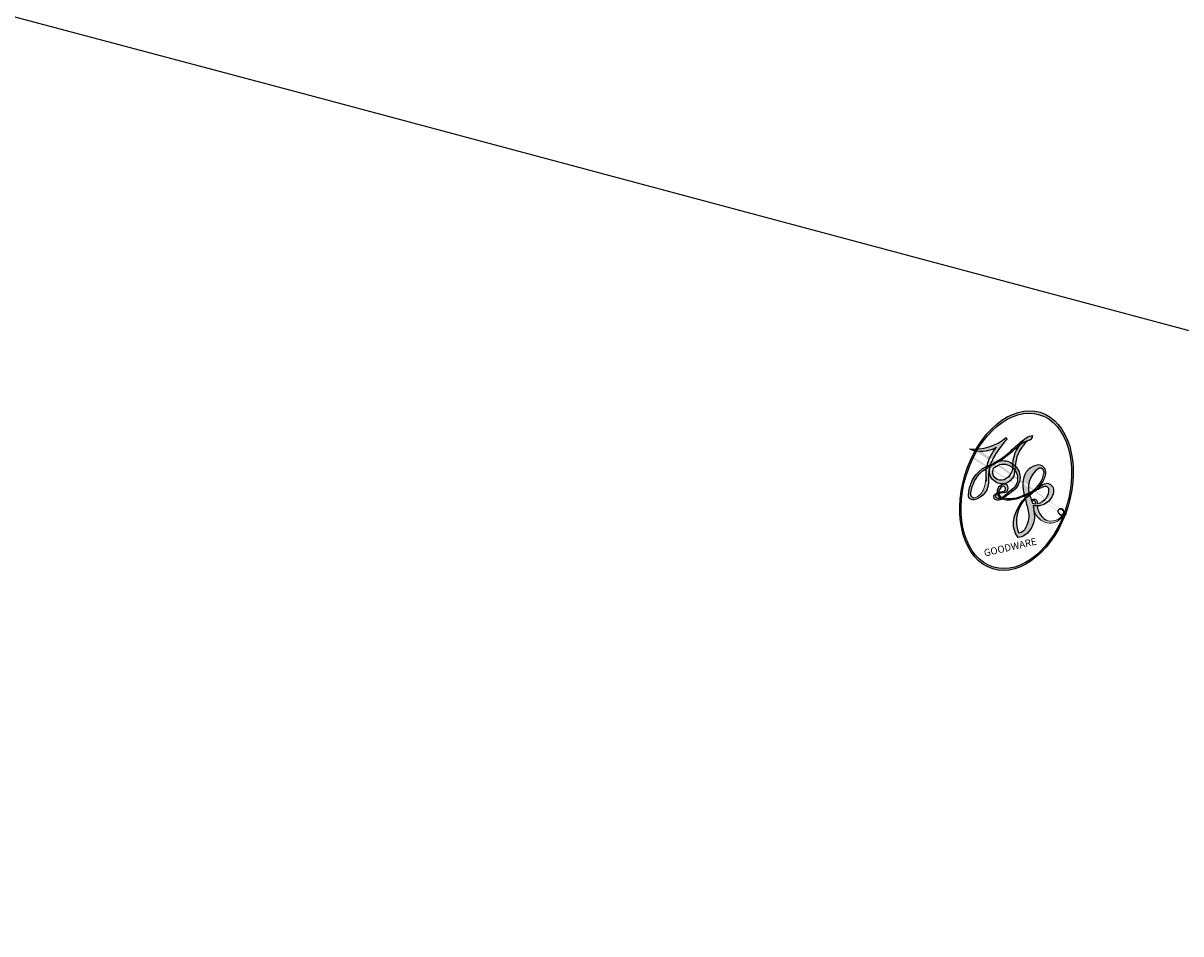
# Model space of a CAD drawing. Units: millimetres. Extents: x 1430 to 4994, y 1620 to 3300.
# Drawn here: x 2248 to 2248, y 2056 to 2056 of the extents above; entities that cross this region are included whole.
import ezdxf

# ---------------------------------------------------------------- set-up
doc = ezdxf.new("R2010")
doc.units = ezdxf.units.MM
doc.layers.add('H-08.木作(細線)', color=8, linetype='Continuous')
doc.layers.add('logo', color=8, linetype='Continuous', plot=False)
doc.styles.get("Standard").update_dxf_attribs({"font": 'arial.ttf'})

# ---------------------------------------------------------------- blocks, each defined once
blk = doc.blocks.new('SE-21113L')
at = {"layer": 'H-08.木作(細線)', "lineweight": 30}
for points in [[(-69.287251, 12.37913), (-73.355839, 13.99116), (-75.859571, 19.345905), (-75.836606, 19.345905), (-75.836606, 20.263757), (-74.619406, 20.263757), (-74.48161, 20.263757), (-75.423217, 21.11277), (-75.69881, 21.686427), (-75.69881, 23.177936), (-74.849066, 23.682755), (-73.90746, 23.682755), (-72.621363, 23.040258), (-72.507276, 23.040258), (-74.229728, 24.974641), (-75.263198, 26.46615), (-75.263198, 27.177485), (-74.941674, 27.682304), (-73.724152, 28.149811), (-73.79305, 28.149811), (-74.4361, 29.64132), (-74.045677, 31.981842), (-73.72344, 33.044517), (-72.68997, 34.604865), (-71.151247, 34.604865), (-68.877612, 34.972005), (-67.201091, 33.618174), (-65.547538, 32.011934), (-65.547538, 29.763197), (-65.47864, 29.763197), (-64.422204, 29.763197), (-64.422204, 29.694358), (-64.422204, 31.943095), (-62.332295, 31.621846), (-61.850009, 31.300598), (-60.965585, 30.080747), (-60.575164, 27.946742), (-60.161775, 26.569964), (-60.161775, 26.478179), (-59.817285, 28.015581), (-58.875678, 28.015581), (-58.048901, 28.015581), (-57.130261, 25.560327), (-57.130261, 24.275335), (-57.130261, 23.74757), (-57.130261, 23.839356), (-54.879591, 25.812737), (-52.491125, 27.097729), (-47.408272, 29.922457), (-42.539478, 32.630119), (-38.612287, 34.259306), (-38.611366, 34.266272), (-39.300349, 35.023499), (-39.575941, 36.606794), (-40.218989, 38.144195), (-40.218989, 39.268564), (-39.162552, 39.268564), (-36.934848, 39.268564), (-36.934848, 39.227446), (-35.388632, 40.443599), (-34.010671, 40.443599), (-34.171434, 40.443599), (-32.494914, 40.948418), (-30.864328, 41.659753), (-28.751454, 41.659753), (-28.108404, 40.994311), (-27.511289, 40.994311), (-27.166799, 41.522075), (-26.431886, 41.522075), (-24.586805, 41.983155), (-20.820379, 41.08825), (-20.17733, 41.753692), (-20.17733, 41.661908), (-20.63665, 42.809222), (-20.63665, 43.061631), (-19.970635, 43.428772), (-21.074949, 44.93167), (-21.444945, 46.133124), (-21.444945, 47.288368), (-20.820577, 47.704256), (-19.571841, 47.426997), (-18.646851, 46.849375), (-18.669977, 46.849375), (-19.571841, 48.81329), (-18.530838, 51.525997), (-18.623338, 51.525997), (-16.865857, 52.9585), (-13.998389, 50.509383), (-11.901825, 47.991236), (-9.905079, 45.552866), (-8.315078, 44.33368), (-8.352055, 44.33368), (-6.762053, 45.109525), (-3.545075, 45.109525), (-3.545075, 45.183416), (-5.911588, 46.956776), (-7.242751, 48.988751), (-7.427636, 48.988751), (-9.905079, 48.434577), (-12.789267, 49.764596), (-13.78764, 51.020727), (-14.342291, 52.018242), (-14.342291, 53.532988), (-13.896826, 55.022294), (-12.269848, 56.389259), (-11.086592, 56.389259), (-9.38566, 56.389259), (-7.869612, 56.943434), (-5.540075, 56.426204), (-4.874494, 57.054269), (-2.803795, 57.054269), (0.339231, 55.761194), (1.855279, 54.357284), (1.781325, 54.357284), (3.495624, 54.908105), (5.01167, 54.05837), (4.974695, 54.05837), (7.082371, 54.538655), (9.116092, 52.87613), (11.601431, 50.656942), (13.413292, 49.216087), (14.781432, 48.366352), (14.781432, 48.292462), (18.109341, 48.957472), (23.101205, 48.957472), (28.056094, 48.957472), (28.056094, 49.031362), (29.760415, 49.745773), (35.226798, 51.769131), (42.565962, 51.98737), (50.826127, 51.154898), (60.022512, 49.332081), (68.697645, 45.723647), (80.482239, 40.992798), (94.497168, 33.143137), (108.028996, 21.333336), (112.122479, 17.433601), (119.738259, 10.204824), (125.344803, 3.2686), (128.268996, -2.012901), (130.671662, -8.170167), (131.685916, -16.157926), (131.685916, -21.905447), (130.761828, -30.095092), (126.805363, -37.282488), (124.887075, -39.438707), (122.369324, -42.133981), (118.412857, -44.17041), (114.876017, -45.068834), (110.069369, -45.558491), (104.990807, -44.543652), (100.890338, -42.025345), (98.482934, -39.915138), (97.391984, -37.246484), (96.076295, -33.097682), (97.359912, -28.228876), (98.881287, -23.922234), (103.740609, -21.641583), (108.187738, -20.274411), (113.052973, -22.742916), (115.219523, -24.148065), (116.166301, -26.085748)], [(116.166301, -26.085748), (117.445404, -22.456214), (117.445404, -20.922608), (116.831434, -17.855396), (115.347675, -13.71466), (113.403437, -9.318323), (111.255228, -5.925271), (109.259826, -3.31814), (107.366753, -0.65989), (105.013203, 2.049481), (102.649232, 4.51533), (98.863086, 8.144864), (96.253714, 10.547514), (92.662885, 12.916322), (88.979066, 15.165611), (84.885935, 17.568261), (80.536983, 19.715309), (77.671791, 21.351155), (71.565483, 24.078125), (67.625845, 25.407251), (62.76525, 27.094217), (58.774447, 28.372222), (56.113912, 29.139026), (54.374331, 29.139026), (54.220839, 29.139026), (54.220839, 28.218861), (52.839407, 27.554299), (50.639349, 26.991977), (48.643947, 26.991977), (47.160186, 28.730064), (46.392724, 30.212549), (46.392724, 30.252842), (44.03172, 30.448665), (43.509074, 30.644489), (42.62711, 30.611852), (36.747349, 30.310107), (35.541097, 30.532631), (35.541097, 30.532631)]]:
    blk.add_open_spline(points, degree=3, dxfattribs=at)
blk = doc.blocks.new('logo')
at = {"layer": 'logo'}
h = blk.add_hatch(color=256, dxfattribs=at)
edge = h.paths.add_edge_path()
edge.add_ellipse((0.1803, 0.6046), major_axis=(0.3229, 0.566), ratio=0.659111, start_angle=263.85756, end_angle=429.82505)
edge.add_arc((0.0177, 1.3916), 0.3993, 258.99674, 261.058)
edge.add_ellipse((0.1788, 0.6024), major_axis=(0.3143, 0.5509), ratio=0.659838, start_angle=263.24299, end_angle=428.51951, ccw=False)
edge.add_arc((0.5073, 0.3747), 0.0433, 263.99618, 282.4455)
edge = h.paths.add_edge_path()
edge.add_ellipse((0.1788, 0.6024), major_axis=(0.3143, 0.5509), ratio=0.659838, start_angle=70.27444, end_angle=262.83939, ccw=False)
edge.add_arc((0.0307, 1.2041), 0.2375, 245.23231, 248.25565, ccw=False)
edge.add_ellipse((0.1803, 0.6046), major_axis=(0.3229, 0.566), ratio=0.659111, start_angle=71.19986, end_angle=263.58748)
edge.add_arc((0.5027, 0.3668), 0.0389, 266.46583, 288.3928, ccw=False)
edge = h.paths.add_edge_path(flags=17)
edge.add_line((0.1957, 1.0197), (0.1957, 1.0341))
edge.add_arc((0.0177, 1.3916), 0.3993, 261.058, 296.46993, ccw=False)
edge.add_ellipse((0.1788, 0.6024), major_axis=(0.3143, 0.5509), ratio=0.659838, start_angle=68.51951, end_angle=70.27444)
edge.add_arc((0.0307, 1.2041), 0.2375, 248.25565, 287.73285)
edge.add_arc((0.1788, 0.8428), 0.1549, 119.27349, 139.70057)
edge.add_arc((0.4473, 0.5857), 0.5265, 137.2638, 146.32964)
edge.add_arc((0.7, 0.4867), 0.7938, 150.49544, 153.13315)
edge.add_arc((0.1745, 0.0672), 0.7993, 100.81859, 103.20768, ccw=False)
edge.add_arc((0.303, 0.6843), 0.3253, 138.92308, 148.89478, ccw=False)
edge.add_arc((0.6248, 0.3946), 0.7582, 124.46569, 138.40018, ccw=False)
edge = h.paths.add_edge_path()
edge.add_arc((0.0307, 1.2041), 0.2375, 233.35956, 245.23231)
edge.add_ellipse((0.1803, 0.6046), major_axis=(0.3229, 0.566), ratio=0.659111, start_angle=69.82505, end_angle=71.19986, ccw=False)
edge.add_arc((0.0177, 1.3916), 0.3993, 251.19228, 258.99674, ccw=False)
h.paths.add_polyline_path([(-0.0523, 0.8157, -0.021859), (-0.0151, 0.8313, -0.004955), (-0.0081, 0.8454, 0.012967), (-0.0482, 0.8349, 0.223317), (-0.2014, 0.6529, 0.425243), (-0.1683, 0.6104, 0.393247), (-0.0176, 0.7391, -0.084558), (0.0186, 0.8422, 0.019194), (-0.0151, 0.8313, 0.004726), (-0.0215, 0.8177, 0.021148), (-0.0385, 0.7313, -0.080721), (-0.0658, 0.6647, -0.104113), (-0.1095, 0.6339, -0.094873), (-0.1615, 0.6213, -0.207877), (-0.1806, 0.6426, -0.223034), (-0.1781, 0.6711, -0.16869)], flags=17)
h.paths.add_polyline_path([(0.3601, 0.9744, 0.088592), (0.2835, 0.9528, 0.140724), (0.1982, 0.8197, -0.012272), (0.2023, 0.8147, -0.041532), (0.2151, 0.7974, 0.005558), (0.221, 0.8159, -0.187874)], flags=17)
h.paths.add_polyline_path([(0.1897, 0.7303, 0.011592), (0.2047, 0.768, 0.056884), (0.1919, 0.7904, -0.271208), (0.1045, 0.7115, -0.679677), (0.0397, 0.8165, -0.290071), (0.1569, 0.8217, -0.103922), (0.1919, 0.7904, 0.053349), (0.1968, 0.8147, -0.004508), (0.1982, 0.8197, 0.220604), (0.0978, 0.8649, -0.015501), (0.0459, 0.849, 0.008768), (0.0302, 0.8453, 0.029539), (0.0175, 0.8364, 1.009367)], flags=17)
h.paths.add_polyline_path([(0.2151, 0.7974, -0.008928), (0.2047, 0.768, -0.347678), (0.168, 0.6314, 0.00727), (0.0636, 0.5788, -0.035606), (0.059, 0.5759, 0.01139), (0.0674, 0.5715, 0.012101), (0.1545, 0.6097, 0.461639)], flags=17)
h.paths.add_polyline_path([(0.1078, 0.6736, 0.433181), (0.0272, 0.6316, 0.04486), (0.0257, 0.6202, -0.026783), (0.0381, 0.6223, -0.142026), (0.0498, 0.6425, -0.307429), (0.0863, 0.6616, -0.953401), (0.0705, 0.6213, 0.069613), (0.0381, 0.6223, 0.042891), (0.037, 0.6152, -0.067719), (0.07, 0.6144, 0.893379)], flags=17)
h.paths.add_polyline_path([(0.0213, 0.6124, -0.009243), (0.0257, 0.6134, -0.026651), (0.0257, 0.6202, 0.013684), (0.0195, 0.6187, 0.174326), (-0.0035, 0.6063, 0.391287), (0.0056, 0.5707, 0.210555), (0.0418, 0.5633), (0.0429, 0.5616, 0.001326), (0.0526, 0.5654, -0.005065), (0.0499, 0.5671, -0.027528), (0.0446, 0.5718, -0.195292), (0.0171, 0.5802, -0.659298)], flags=17)
h.paths.add_polyline_path([(0.037, 0.6152, 0.023127), (0.0257, 0.6134, 0.184672), (0.0446, 0.5718, 0.098355), (0.059, 0.5759, -0.009788), (0.0518, 0.5801, -0.240413)], flags=17)
h.paths.add_polyline_path([(0.0674, 0.5715, -0.002039), (0.0526, 0.5654, 0.07599), (0.096, 0.5478, 0.108431), (0.2335, 0.5508, -0.004552), (0.2332, 0.5566, -0.028332), (0.1678, 0.5495, -0.123708)], flags=17)
h.paths.add_polyline_path([(0.3962, 0.7392, -0.55173), (0.4237, 0.6879, -0.18979), (0.3036, 0.573, -0.013881), (0.2725, 0.5646, 0.011039), (0.2726, 0.5563, 0.022162), (0.2946, 0.5619, -0.010966), (0.3114, 0.5679, -0.001761), (0.3461, 0.5836, 0.034744), (0.3759, 0.6031, 0.086103), (0.4335, 0.6718, 0.506659), (0.398, 0.7641, 0.355205), (0.2502, 0.6741, 0.093422), (0.2332, 0.5566, 0.017263), (0.2725, 0.5646, -0.31391)], flags=17)
h.paths.add_polyline_path([(0.2586, 0.5458, -0.009702), (0.2728, 0.5526, -0.004936), (0.2726, 0.5563, -0.035369), (0.2367, 0.5516, -0.002587), (0.2335, 0.5508, 0.014405), (0.2352, 0.5324, -0.020509)], flags=17)
h.paths.add_polyline_path([(0.2732, 0.5468, -0.007857), (0.2728, 0.5526, 0.009702), (0.2586, 0.5458, 0.020509), (0.2352, 0.5324, 0.000681), (0.2353, 0.5316, -0.002588), (0.236, 0.526, -0.013713), (0.2486, 0.5343, -0.01198)], flags=17)
h.paths.add_polyline_path([(0.2776, 0.5198, -0.036579), (0.2732, 0.5468, 0.01198), (0.2486, 0.5343, 0.013411), (0.236, 0.5259, 0.001089), (0.2351, 0.5252, 0.015933), (0.2355, 0.427, -0.190203), (0.1871, 0.3041, -0.266161), (0.1214, 0.2691, -0.207317), (0.1833, 0.4775, -0.064593), (0.2351, 0.5253, -0.001017), (0.2353, 0.5316, -0.000681), (0.2352, 0.5324, 0.152538), (0.1076, 0.3834, 0.230241), (0.1105, 0.2382, 0.234095), (0.2113, 0.2715, 0.172717), (0.2738, 0.3748, 0.028132), (0.2813, 0.4408, -0.014352), (0.2821, 0.4591, 0.062016), (0.314, 0.4484, 0.349487), (0.4649, 0.5257, 0.392407), (0.4355, 0.6058, 0.130108), (0.3831, 0.6, 0.001865), (0.3461, 0.5836, -0.054721), (0.2946, 0.5619, 0.014593), (0.2728, 0.5526, 0.007857), (0.2732, 0.5468, -0.01108), (0.2965, 0.5573, -0.100678), (0.4079, 0.5882, -0.349203), (0.4322, 0.5656, -0.402437), (0.3163, 0.4648, -0.009974), (0.3174, 0.4692, 0.613372), (0.2948, 0.5079, 0.175713), (0.2791, 0.5031, -0.002484), (0.2801, 0.4896, -0.463644), (0.3024, 0.493, -0.513768), (0.3005, 0.467, -0.075052), (0.281, 0.4766, 0.007944)], flags=17)
h.paths.add_polyline_path([(0.314, 0.4484, -0.062016), (0.2821, 0.4591, -0.007786), (0.2813, 0.4408, 0.027572), (0.2828, 0.4055, 0.0582), (0.2837, 0.3967, 0.26466), (0.3787, 0.2932, 0.315327), (0.4946, 0.3287, -0.025867), (0.4907, 0.3298, -0.380363), (0.3531, 0.3281, -0.153954), (0.3145, 0.405, -0.090831)], flags=17)
h.paths.add_polyline_path([(0.4638, 0.3683, 0.336432), (0.4907, 0.3298, 0.025867), (0.4946, 0.3287, 0.026394), (0.4986, 0.3323, -0.025927), (0.4942, 0.3334, -0.173285), (0.471, 0.3511, -0.685315), (0.4867, 0.3833, -0.491027), (0.5033, 0.3452, -0.040547), (0.4942, 0.3334, 0.025927), (0.4986, 0.3323, 0.139653), (0.5121, 0.3564, 1.004843)], flags=17)
h.paths.add_polyline_path([(0.4061, 1.0038, 0.143839), (0.3494, 0.9962, 0.069213), (0.2835, 0.9528, -0.088592), (0.3601, 0.9744, 0.404636)], flags=17)
h.paths.add_polyline_path([(0.2705, 0.9459, -0.01627), (0.2835, 0.9528, -0.069213), (0.3494, 0.9962, 0.037626), (0.2242, 0.9326, -0.082213), (0.038, 0.8548, 0.004306), (0.0245, 0.8523, 0.008989), (0.0186, 0.8422, -0.006474), (0.0302, 0.8453, -0.136946), (0.0978, 0.8649, 0.054668)], flags=17)
h = blk.add_hatch(color=256, dxfattribs=at)
edge = h.paths.add_edge_path()
edge.add_ellipse((0.1788, 0.6024), major_axis=(0.3143, 0.5509), ratio=0.659838, start_angle=68.51951, end_angle=70.27444, ccw=False)
edge.add_arc((0.0177, 1.3916), 0.3993, 258.99674, 261.058, ccw=False)
edge.add_ellipse((0.1803, 0.6046), major_axis=(0.3229, 0.566), ratio=0.659111, start_angle=69.82505, end_angle=71.19986)
edge.add_arc((0.0307, 1.2041), 0.2375, 245.23231, 248.25565)
for points in [[(0.0186, 0.8422, 0.019194), (-0.0151, 0.8313, 0.004726), (-0.0215, 0.8177, -0.044587), (-0.0444, 0.7318, -0.07623), (-0.0755, 0.671, -0.235864), (-0.1623, 0.6233, -0.450297), (-0.1781, 0.6711, -0.16869), (-0.0523, 0.8157, -0.021859), (-0.0151, 0.8313, -0.004955), (-0.0081, 0.8454, 0.012967), (-0.0482, 0.8349, 0.223317), (-0.2014, 0.6529, 0.425243), (-0.1683, 0.6104, 0.393247), (-0.0176, 0.7391, -0.084558)], [(-0.1623, 0.6233, -0.206522), (-0.1806, 0.6426, 0.207877), (-0.1615, 0.6213, 0.024305), (-0.1478, 0.6227, -0.043373)], [(0.2726, 0.5563, -0.011039), (0.2725, 0.5646, -0.017263), (0.2332, 0.5566, 0.004552), (0.2335, 0.5508, 0.002587), (0.2367, 0.5516, 0.035369)]]:
    blk.add_hatch(color=256, dxfattribs=at).paths.add_polyline_path(points)
h = blk.add_hatch(color=256, dxfattribs=at)
h.paths.add_polyline_path([(0.2151, 0.7974, 0.041532), (0.2023, 0.8147, 0.012272), (0.1982, 0.8197, 0.004508), (0.1968, 0.8147, -0.053349), (0.1919, 0.7904, -0.056884), (0.2047, 0.768, 0.008928)])
h.paths.add_polyline_path([(0.0186, 0.8422, -0.008989), (0.0245, 0.8523, 0.010425), (-0.0081, 0.8454, 0.004955), (-0.0151, 0.8313, -0.019194)])
h.paths.add_polyline_path([(0.0978, 0.8649, 0.136946), (0.0302, 0.8453, -0.008768), (0.0459, 0.849, 0.015501)])
h.paths.add_polyline_path([(0.0381, 0.6223, 0.026783), (0.0257, 0.6202, 0.026651), (0.0257, 0.6134, -0.023127), (0.037, 0.6152, -0.042891)])
h.paths.add_polyline_path([(0.0674, 0.5715, -0.01139), (0.059, 0.5759, -0.098355), (0.0446, 0.5718, 0.027528), (0.0499, 0.5671, 0.005065), (0.0526, 0.5654, 0.002039)])
for p, q in [((0.1957, 1.0341), (0.1957, 1.0197)), ((0.0429, 0.5616), (0.0418, 0.5633))]:
    blk.add_line(p, q, dxfattribs=at)
at = {"layer": 'logo', "lineweight": 0}
for p, q in [((0.1957, 1.0197), (0.1957, 1.0341)), ((0.0418, 0.5633), (0.0429, 0.5616))]:
    blk.add_line(p, q, dxfattribs=at)
at = {"layer": 'logo'}
for points in [[(0.1957, 1.0197, 0.060876), (0.0578, 0.898, 0.137716), (-0.0176, 0.7391, -0.393247), (-0.1683, 0.6104, 79.578459)], [(-0.111, 1.0136, 0.200172), (0.1957, 1.0341, -0.066965)], [(0.1932, 1.018, 0.002733), (0.1957, 1.0197)], [(-0.1683, 0.6104, -0.425243), (-0.2014, 0.6529, -0.223317), (-0.0482, 0.8349, -0.027703), (0.038, 0.8548, 0.082213), (0.2242, 0.9326, -0.037626), (0.3494, 0.9962, -0.143839), (0.4061, 1.0038, -0.872775)], [(-0.111, 1.0136, 0.241802), (0.103, 0.9779, 0.575938)], [(-0.0523, 0.8157, -0.056349), (0.0459, 0.849, 0.070229), (0.2705, 0.9459, 0.769245)], [(0.0606, 0.943, 0.039578), (0.0092, 0.8776, 0.021193), (-0.0215, 0.8177, 0.700396)], [(0.103, 0.9779, 0.089367), (0.0606, 0.943, 0.028397)], [(0.3494, 0.9962, 0.216717), (0.1968, 0.8147, 0.638327)], [(0.3601, 0.9744, 0.187874), (0.221, 0.8159, 0.783226)], [(0.2705, 0.9459, -0.105013), (0.3601, 0.9744, 0.404636), (0.4061, 1.0038, 1.743742)], [(0.221, 0.8159, -0.026083), (0.1897, 0.7303, -1.009367), (0.0175, 0.8364, 0.624773)], [(0.0175, 0.8364, -0.416943), (0.2023, 0.8147, 0.828532)], [(0.0397, 0.8165, -0.290071), (0.1569, 0.8217, -0.539799), (0.168, 0.6314, 0.00727), (0.0636, 0.5788, -1.51475)], [(-0.1615, 0.6213, -0.434531), (-0.1781, 0.6711, -0.16869), (-0.0523, 0.8157, 0.909183)], [(-0.0215, 0.8177, 0.021148), (-0.0385, 0.7313, 0.658186)], [(0.1968, 0.8147, -0.329321), (0.1045, 0.7115, -0.679677), (0.0397, 0.8165, 0.415871)], [(0.2023, 0.8147, -0.513007), (0.1545, 0.6097, -1.702754)], [(0.1678, 0.5495, 0.059536), (0.3036, 0.573, 0.18979), (0.4237, 0.6879, 0.55173), (0.3962, 0.7392, 0.38162), (0.2776, 0.5198, -0.007944), (0.281, 0.4766, -0.007944)], [(0.3759, 0.6031, 0.086103), (0.4335, 0.6718, 0.506659), (0.398, 0.7641, 0.355205), (0.2502, 0.6741, 0.113269), (0.2353, 0.5316, 0.583131)], [(0.0418, 0.5633, -0.210555), (0.0056, 0.5707, -0.391287), (-0.0035, 0.6063, -0.174326), (0.0195, 0.6187, -0.110406), (0.0705, 0.6213, 0.953401), (0.0863, 0.6616)], [(0.0636, 0.5788, -0.338614), (0.0171, 0.5802, -0.659298), (0.0213, 0.6124, -0.100316), (0.07, 0.6144, 0.893379), (0.1078, 0.6736, 0.433181), (0.0272, 0.6316, 0.289299), (0.0499, 0.5671, 0.081086), (0.096, 0.5478, -0.684784)], [(0.0863, 0.6616, 0.307429), (0.0498, 0.6425, 0.446432), (0.0518, 0.5801, 0.145269), (0.1678, 0.5495, -0.214979)], [(0.1545, 0.6097, -0.015466), (0.0429, 0.5616, 0.608014)], [(0.096, 0.5478, 0.111049), (0.2367, 0.5516, 0.147976), (0.3759, 0.6031, 0.393525)], [(0.2486, 0.5343, -0.023063), (0.2965, 0.5573, -0.100678), (0.4079, 0.5882, -0.349203), (0.4322, 0.5656, -0.402437), (0.3163, 0.4648, -0.247136)], [(0.2586, 0.5458, -0.035274), (0.3114, 0.5679, -0.003626), (0.3831, 0.6, 0.389489)], [(0.3831, 0.6, -0.130108), (0.4355, 0.6058, -0.392407), (0.4649, 0.5257, -0.420619), (0.2821, 0.4591, -0.420619)], [(0.2821, 0.4591, -0.035926), (0.2738, 0.3748, -0.172717), (0.2113, 0.2715, -0.234095), (0.1105, 0.2382, -0.230241), (0.1076, 0.3834, -0.17359), (0.2586, 0.5458)], [(0.2353, 0.5316, 0.016972), (0.2355, 0.427, -0.190203), (0.1871, 0.3041, -0.266161), (0.1214, 0.2691, -0.290937), (0.2486, 0.5343, 0.211969)], [(0.2791, 0.5031, -0.175713), (0.2948, 0.5079, -0.613372), (0.3174, 0.4692)], [(0.3005, 0.467, 0.513768), (0.3024, 0.493, 0.463644), (0.2801, 0.4896, 0.463644)], [(0.3005, 0.467, -0.075052), (0.281, 0.4766)], [(0.3174, 0.4692, 0.009974), (0.3163, 0.4648, 0.009974)], [(0.314, 0.4484, 0.090831), (0.3145, 0.405, 0.169704), (0.3594, 0.322)], [(0.5121, 0.3564, -0.166662), (0.4946, 0.3287, -0.70739)]]:
    blk.add_lwpolyline(points, format="xyb", dxfattribs=at)
at = {"layer": 'logo', "lineweight": 0}
for centre, radius, start, end in [((0.0177, 1.3916), 0.3993, 251.19228, 296.46993), ((0.6248, 0.3946), 0.7582, 124.46569, 138.40018), ((0.4473, 0.5857), 0.5265, 137.2638, 146.32964), ((-0.1038, 1.4559), 0.6176, 283.27444, 302.07394), ((0.1788, 0.8428), 0.1549, 119.27349, 139.70057), ((-0.1851, 1.6928), 0.8749, 288.86325, 301.37978), ((0.4727, 0.7377), 0.2864, 131.32661, 163.36783), ((0.494, 0.7165), 0.2906, 117.43284, 159.99428), ((0.7093, 0.1336), 0.9347, 112.64858, 121.26776), ((0.3824, 0.749), 0.2265, 115.89946, 119.62788), ((0.4727, 0.7377), 0.2864, 115.48938, 131.32661), ((0.4727, 0.7377), 0.2864, 115.48938, 131.32661), ((0.3824, 0.749), 0.2265, 95.64848, 115.89946), ((0.3824, 0.749), 0.2265, 95.64848, 115.89946), ((0.3906, 0.9036), 0.1015, 81.24388, 113.98479), ((0.3679, 1.0129), 0.0392, 258.55019, 346.67021), ((0.0688, 0.5809), 0.2796, 114.73617, 165.0904), ((0.1439, 0.3979), 0.4616, 110.14825, 115.15718), ((0.1745, 0.0672), 0.7993, 103.20768, 106.17924), ((0.7, 0.4867), 0.7938, 154.26871, 155.35183), ((0.303, 0.6843), 0.3253, 150.95476, 170.28805), ((0.7, 0.4867), 0.7938, 153.13315, 154.26871), ((0.7, 0.4867), 0.7938, 153.13315, 154.26871), ((0.1439, 0.3979), 0.4616, 105.74977, 110.14825), ((0.1439, 0.3979), 0.4616, 105.74977, 110.14825), ((0.7, 0.4867), 0.7938, 150.49544, 153.13315), ((0.1745, 0.0672), 0.7993, 100.81859, 103.20768), ((0.1745, 0.0672), 0.7993, 100.81859, 103.20768), ((0.1031, 0.7826), 0.1011, 147.82947, 328.89781), ((0.0992, 0.734), 0.1309, 121.80363, 128.57159), ((0.303, 0.6843), 0.3253, 148.89478, 150.95476), ((0.303, 0.6843), 0.3253, 148.89478, 150.95476), ((0.1439, 0.3979), 0.4616, 104.26615, 105.74977), ((0.303, 0.6843), 0.3253, 138.92308, 148.89478), ((0.1745, 0.0672), 0.7993, 99.8317, 100.81859), ((0.0992, 0.734), 0.1309, 90.61205, 121.80363), ((0.1439, 0.3979), 0.4616, 102.25666, 104.26615), ((0.1024, 0.7265), 0.1097, 60.18609, 124.88983), ((-0.1851, 1.6928), 0.8749, 285.31087, 288.86325), ((0.0992, 0.734), 0.1309, 40.85046, 90.61205), ((0.0931, 0.5623), 0.2922, 119.85227, 158.15261), ((-0.1622, 0.7557), 0.1455, 267.58444, 353.45274), ((-0.5136, 0.9032), 0.4995, 339.92958, 350.14136), ((0.0929, 0.7768), 0.0664, 143.30478, 280.11702), ((0.0808, 0.8255), 0.1165, 281.76526, 342.46144), ((0.1048, 0.7293), 0.1296, 292.57645, 31.69606), ((0.1, 0.7229), 0.114, 36.30794, 60.04003), ((0.1, 0.7229), 0.114, 306.5995, 23.28519), ((-0.6147, 1.0724), 0.8741, 336.95897, 339.61543), ((0.0808, 0.8255), 0.1165, 342.46144, 354.67645), ((0.0808, 0.8255), 0.1165, 342.46144, 354.67645), ((0.1, 0.7229), 0.114, 23.28519, 36.30794), ((0.1, 0.7229), 0.114, 23.28519, 36.30794), ((0.4727, 0.7377), 0.2864, 163.36783, 164.40097), ((0.4727, 0.7377), 0.2864, 163.36783, 164.40097), ((0.0992, 0.734), 0.1309, 38.03812, 40.85046), ((0.0992, 0.734), 0.1309, 38.03812, 40.85046), ((0.1048, 0.7293), 0.1296, 31.69606, 41.20895), ((0.1048, 0.7293), 0.1296, 31.69606, 41.20895), ((-0.6147, 1.0724), 0.8741, 339.61543, 341.66153), ((-0.6147, 1.0724), 0.8741, 339.61543, 341.66153), ((-0.6147, 1.0724), 0.8741, 341.66153, 342.93543), ((0.3795, 0.6282), 0.1372, 82.22764, 160.44886), ((0.4597, 0.5631), 0.1872, 109.83802, 179.54831), ((0.3938, 0.7049), 0.0345, 330.44396, 85.99132), ((0.3819, 0.7049), 0.0613, 327.27994, 74.75788), ((-0.1644, 0.6475), 0.0374, 171.83477, 263.98385), ((-0.149, 0.6541), 0.0336, 149.76878, 246.73644), ((-0.1667, 0.7341), 0.1109, 272.2715, 325.35734), ((-0.2581, 0.8027), 0.2251, 324.21419, 341.65106), ((0.0872, 0.6148), 0.0622, 70.67896, 164.3644), ((0.0821, 0.6252), 0.0367, 83.49639, 151.85224), ((0.0856, 0.6461), 0.0353, 243.92629, 51.03406), ((0.0774, 0.6418), 0.0217, 251.39684, 65.93064), ((0.2178, 0.7829), 0.2268, 292.23667, 335.222), ((0.2067, 0.8033), 0.2622, 310.20086, 329.88565), ((0.0203, 0.5934), 0.027, 151.64247, 237.12153), ((0.0252, 0.5805), 0.0386, 98.60463, 138.15974), ((0.0322, 0.6081), 0.0459, 234.58586, 282.14672), ((0.0261, 0.5954), 0.0177, 105.75255, 239.33976), ((0.0413, 0.6099), 0.0383, 230.86464, 275.06594), ((0.0509, 0.5058), 0.1172, 102.41777, 105.55365), ((0.0505, 0.4932), 0.1227, 101.61865, 103.73682), ((0.0897, 0.6173), 0.064, 177.36611, 183.47272), ((0.0897, 0.6173), 0.064, 177.36611, 183.47272), ((0.0897, 0.6173), 0.064, 167.09192, 177.36611), ((0.0509, 0.5058), 0.1172, 96.28097, 102.41777), ((0.0509, 0.5058), 0.1172, 96.28097, 102.41777), ((0.0505, 0.4932), 0.1227, 96.31926, 101.61865), ((0.0505, 0.4932), 0.1227, 96.31926, 101.61865), ((0.0897, 0.6173), 0.064, 183.47272, 225.32498), ((0.0788, 0.6122), 0.0419, 175.92485, 229.9973), ((0.0788, 0.6122), 0.0419, 166.10091, 175.92485), ((0.0788, 0.6122), 0.0419, 166.10091, 175.92485), ((0.0505, 0.4932), 0.1227, 80.82279, 96.31926), ((0.0788, 0.6122), 0.0419, 133.7672, 166.10091), ((0.0509, 0.5058), 0.1172, 80.35254, 96.28097), ((-0.6779, 2.3896), 1.965, 291.5203, 291.82411), ((0.0413, 0.6099), 0.0383, 275.06594, 297.535), ((0.0897, 0.6173), 0.064, 225.32498, 231.63237), ((0.132, 0.6987), 0.1551, 238.05855, 239.21941), ((0.1614, 0.7602), 0.2108, 238.69501, 240.93811), ((-0.6779, 2.3896), 1.965, 291.82411, 292.29143), ((0.132, 0.6987), 0.1551, 239.21941, 256.60152), ((0.0413, 0.6099), 0.0383, 297.535, 305.69187), ((0.1614, 0.7602), 0.2108, 240.93811, 243.54842), ((1.9232, -2.9835), 4.0184, 115.89936, 117.56561), ((-0.6779, 2.3896), 1.965, 292.29143, 295.06453), ((0.1614, 0.7602), 0.2108, 243.54842, 271.75689), ((0.1375, 1.1295), 0.5808, 272.98878, 279.48024), ((0.1375, 1.1295), 0.5808, 279.48024, 283.4362), ((0.5532, 0.5703), 0.3203, 182.44531, 183.48862), ((0.2213, 0.8073), 0.2562, 273.45121, 281.55387), ((0.1375, 1.1295), 0.5808, 283.4362, 286.61732), ((0.4597, 0.5631), 0.1872, 179.54831, 182.07819), ((0.2213, 0.8073), 0.2562, 281.55387, 286.63221), ((0.4597, 0.5631), 0.1872, 182.07819, 183.20941), ((0.4416, 0.1831), 0.4063, 111.20893, 114.55321), ((0.5218, 0.0264), 0.5767, 112.99817, 115.53742), ((0.2213, 0.8073), 0.2562, 286.63221, 299.16087), ((0.4416, 0.1831), 0.4063, 108.69584, 111.20893), ((0.4283, 0.299), 0.29, 94.03737, 117.03352), ((2.5535, -4.3578), 5.412, 114.07039, 114.474), ((0.3218, 0.5755), 0.1109, 267.17501, 354.86171), ((0.2213, 0.8073), 0.2562, 299.16087, 307.12047), ((2.5535, -4.3578), 5.412, 113.64287, 114.07039), ((0.4204, 0.5038), 0.1032, 81.5328, 111.18472), ((0.4058, 0.5616), 0.0267, 8.50985, 85.50725), ((0.4071, 0.5499), 0.0627, 337.30852, 63.01001), ((0.1579, 0.8626), 0.3208, 258.87005, 283.6239), ((0.4099, 0.2538), 0.3289, 122.09656, 156.78822), ((0.3927, 0.3019), 0.2734, 124.97613, 186.87898), ((0.1579, 0.8626), 0.3208, 283.6239, 284.21674), ((0.5532, 0.5703), 0.3203, 183.48862, 186.78971), ((0.4099, 0.2538), 0.3289, 117.39682, 122.09656), ((0.5532, 0.5703), 0.3203, 186.78971, 186.94575), ((-0.3046, 0.4543), 0.5453, 7.54291, 8.14878), ((0.3992, 0.2967), 0.2812, 122.37402, 125.44738), ((0.5218, 0.0264), 0.5767, 115.53742, 118.28294), ((0.4416, 0.1831), 0.4063, 114.55321, 116.77663), ((0.4597, 0.5631), 0.1872, 183.20941, 185.00998), ((0.4597, 0.5631), 0.1872, 185.00998, 193.38953), ((-1.0804, 0.3891), 1.3642, 3.67682, 5.49741), ((0.2935, 0.4838), 0.0241, 86.75602, 126.61951), ((-1.0804, 0.3891), 1.3642, 4.22664, 4.79591), ((0.2927, 0.4819), 0.0148, 48.98775, 148.48579), ((0.3223, 0.5361), 0.0724, 235.2903, 252.45866), ((0.3409, 0.5819), 0.1361, 244.37576, 335.62597), ((0.2963, 0.4828), 0.0251, 327.19937, 93.29452), ((0.2921, 0.4807), 0.016, 301.30373, 50.07426), ((0.427, 0.4404), 0.1134, 165.27667, 167.5624), ((0.2584, 0.3138), 0.1661, 155.20302, 207.06659), ((0.6015, 0.4365), 0.3202, 175.94934, 185.55578), ((0.6015, 0.4365), 0.3202, 175.94934, 185.55578), ((0.3409, 0.5819), 0.1361, 244.37576, 258.57062), ((0.3208, 0.405), 0.038, 179.29215, 192.61564), ((0.4221, 0.4285), 0.142, 192.91541, 252.21146), ((0.4557, 0.4277), 0.143, 189.15546, 227.68181), ((0.488, 0.3625), 0.0248, 345.86404, 166.41764), ((0.4851, 0.3641), 0.0192, 85.25049, 222.94417), ((0.4802, 0.3578), 0.0263, 331.25062, 75.8597), ((0.421, 0.4063), 0.1035, 219.3152, 312.34946), ((0.4113, 0.3937), 0.1056, 252.02832, 322.0343), ((0.5027, 0.3668), 0.0389, 177.69163, 252.06991), ((0.5073, 0.3747), 0.0433, 213.0653, 252.38889), ((0.5027, 0.3668), 0.0389, 252.06991, 306.69195), ((0.4263, 0.3951), 0.0917, 317.73654, 327.02424), ((0.5073, 0.3747), 0.0433, 252.38889, 295.424)]:
    blk.add_arc(centre, radius, start, end, dxfattribs=at)
at = {"layer": 'logo'}
for centre, major_axis, ratio in [((0.1803, 0.6046), (0.3229, 0.566), 0.659111), ((0.1788, 0.6024), (0.3143, 0.5509), 0.659838)]:
    blk.add_ellipse(centre, major_axis=major_axis, ratio=ratio, dxfattribs=at)
at = {"layer": 'logo', "insert": (-0.1835, 0.2053), "char_height": 0.056378, "width": 0.764125, "attachment_point": 1}
blk.add_mtext('{\\fVerdana|b0|i1|c0|p34;GOODWARE}', dxfattribs=at)
blk = doc.blocks.new('SE-21097L-d')
at = {"layer": 'H-08.木作(細線)'}
for centre, radius, start, end in [((61.622213, -20.135992), 40.287017, 40.3677014, 73.5631685), ((61.768269, -15.762586), 35.190837, 39.0779511, 71.3219681)]:
    blk.add_arc(centre, radius, start, end, dxfattribs=at)
at = {"layer": 'H-08.木作(細線)', "xscale": 0.002, "yscale": 0.002, "zscale": 0.002}
blk.add_blockref('logo', (80.460487, 15.4703), dxfattribs=at)

msp = doc.modelspace()

# ---------------------------------------------------------------- block references
at = {"rotation": 12.94152682047067}
msp.add_blockref('SE-21097L-d', (2173.35137, 2023.033235), dxfattribs=at)
at = {"layer": 'H-08.木作(細線)', "rotation": 239.9999999999996}
msp.add_blockref('SE-21113L', (2324.595107, 2106.303293), dxfattribs=at)

doc.saveas('drawing.dxf')
